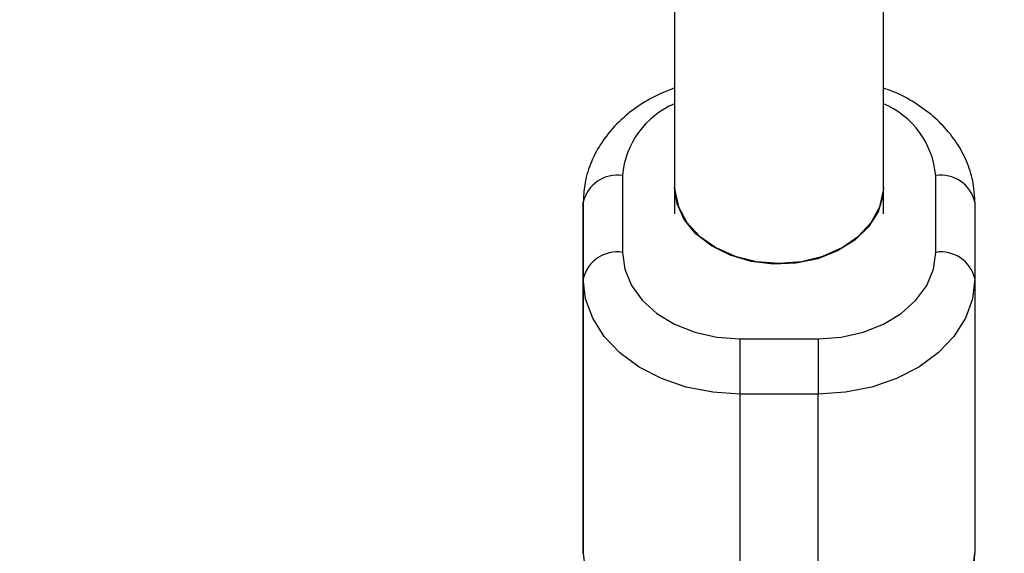
# Model space of a CAD drawing. Units: millimetres. Extents: x -4999 to 5001, y -4997 to 5003.
# Drawn here: x -57 to 19, y -3435 to -3394 of the extents above; entities that cross this region are included whole.
import ezdxf

# ---------------------------------------------------------------- set-up
doc = ezdxf.new("R2010")
doc.units = ezdxf.units.MM

msp = doc.modelspace()

# ---------------------------------------------------------------- linework, layer by layer
at = {"color": 7, "linetype": 'Continuous', "lineweight": 25}
for p, q in [((-6.504, -3158.935), (-6.505, -3407.006)), ((9.495, -3407.006), (9.496, -3158.933)), ((-10.505, -3406.173), (-10.505, -3412.053)), ((13.495, -3412.053), (13.495, -3406.173)), ((-6.505, -3407.079), (-6.505, -3409.113)), ((9.495, -3409.113), (9.495, -3407.079)), ((-13.505, -3414.087), (-13.505, -3408.207)), ((-13.505, -3408.207), (-13.505, -3429.227)), ((16.495, -3408.207), (16.495, -3414.087)), ((-13.505, -3435.107), (-13.505, -3414.087)), ((16.495, -3414.087), (16.495, -3435.107)), ((-1.505, -3418.668), (4.495, -3418.668)), ((4.495, -3422.908), (-1.505, -3422.908)), ((-1.505, -3422.908), (-1.505, -3443.927)), ((4.495, -3443.927), (4.495, -3422.908)), ((-13.505, -3429.227), (-13.505, -3435.107))]:
    msp.add_line(p, q, dxfattribs=at)
at = {"color": 7, "linetype": 'Continuous', "lineweight": 25, "flags": 128}
for points in [[(-6.505, -3407.006), (-6.493, -3407.324), (-6.214, -3408.579), (-5.573, -3409.76), (-4.602, -3410.812), (-3.346, -3411.687), (-1.864, -3412.342), (-0.225, -3412.748), (1.495, -3412.886)], [(1.495, -3412.886), (3.215, -3412.748), (4.854, -3412.342), (6.336, -3411.687), (7.592, -3410.812), (8.563, -3409.76), (9.203, -3408.579), (9.483, -3407.324), (9.495, -3407.006)], [(9.495, -3407.079), (9.448, -3407.715), (9.076, -3408.957), (8.35, -3410.111), (7.303, -3411.123), (5.984, -3411.946), (4.456, -3412.542), (2.789, -3412.882), (1.062, -3412.951), (-0.645, -3412.745), (-2.252, -3412.274), (-3.684, -3411.561), (-4.874, -3410.638), (-5.766, -3409.548), (-6.318, -3408.343), (-6.505, -3407.079)], [(-10.505, -3412.053), (-10.332, -3413.344), (-9.82, -3414.585), (-8.988, -3415.728), (-7.869, -3416.731), (-6.505, -3417.554), (-4.949, -3418.165), (-3.261, -3418.541), (-1.505, -3418.668)], [(4.495, -3418.668), (6.251, -3418.541), (7.939, -3418.165), (9.495, -3417.554), (10.859, -3416.731), (11.978, -3415.728), (12.81, -3414.585), (13.322, -3413.344), (13.495, -3412.053)], [(-1.505, -3422.908), (-3.589, -3422.774), (-5.609, -3422.376), (-7.505, -3421.726), (-9.219, -3420.844), (-10.698, -3419.757), (-11.897, -3418.498), (-12.781, -3417.104), (-13.323, -3415.619), (-13.505, -3414.087)], [(16.495, -3414.087), (16.313, -3415.619), (15.771, -3417.104), (14.887, -3418.498), (13.687, -3419.757), (12.208, -3420.844), (10.495, -3421.726), (8.599, -3422.376), (6.579, -3422.774), (4.495, -3422.908)], [(-1.505, -3418.668), (-1.505, -3419.138), (-1.505, -3419.667), (-1.505, -3420.236), (-1.505, -3420.823), (-1.505, -3421.406), (-1.505, -3421.961), (-1.505, -3422.468), (-1.505, -3422.908)], [(4.495, -3418.668), (4.495, -3419.138), (4.495, -3419.667), (4.495, -3420.236), (4.495, -3420.823), (4.495, -3421.406), (4.495, -3421.961), (4.495, -3422.468), (4.495, -3422.908)], [(-13.505, -3435.107), (-13.323, -3436.639), (-12.782, -3438.124), (-11.898, -3439.517), (-10.698, -3440.777), (-9.219, -3441.864), (-7.505, -3442.746), (-5.609, -3443.395), (-3.589, -3443.793), (-1.505, -3443.927)], [(4.495, -3443.927), (6.579, -3443.793), (8.599, -3443.395), (10.495, -3442.746), (12.208, -3441.864), (13.687, -3440.777), (14.887, -3439.517), (15.771, -3438.124), (16.312, -3436.639), (16.495, -3435.107)]]:
    msp.add_lwpolyline(points, dxfattribs=at)
at = {"color": 7, "linetype": 'Continuous', "lineweight": 25}
msp.add_circle((1.495, 2.623), 5000, dxfattribs=at)
for centre, radius, start, end in [((1.495, 2.622), 5000, 146.891497, 270), ((1.495, 2.622), 5000, 270, 326.891497), ((-10.91, -3408.805), 2.663, 81.2475, 167.03093), ((13.9, -3408.805), 2.663, 12.96844, 98.7527), ((-10.91, -3414.685), 2.663, 81.2475, 167.03093), ((13.9, -3414.685), 2.663, 12.96844, 98.7527)]:
    msp.add_arc(centre, radius, start, end, dxfattribs=at)
at = {"color": 8, "linetype": 'Continuous', "lineweight": 25}
for centre, start, end in [((-3.931, -3406.75), 112.95903, 174.98916), ((6.92, -3406.75), 5.01136, 67.03961)]:
    msp.add_arc(centre, 6.6, start, end, dxfattribs=at)
at = {"color": 7, "linetype": 'Continuous', "lineweight": 25}
for points, knots in [([(-6.505, -3399.46), (-7.069, -3399.687), (-8.23, -3400.154), (-9.78, -3401.153), (-11.142, -3402.363), (-12.23, -3403.755), (-13.001, -3405.275), (-13.435, -3406.779), (-13.483, -3407.766), (-13.505, -3408.207)], [0, 0, 0, 0, 0.1431, 0.294418, 0.445407, 0.594836, 0.741387, 0.884355, 1, 1, 1, 1]), ([(16.495, -3408.207), (16.481, -3407.858), (16.446, -3406.985), (16.11, -3405.615), (15.455, -3404.157), (14.52, -3402.813), (13.332, -3401.604), (11.901, -3400.573), (10.604, -3399.856), (9.752, -3399.573), (9.495, -3399.487)], [0, 0, 0, 0, 0.091731, 0.228958, 0.366194, 0.504941, 0.646223, 0.790289, 0.936673, 1, 1, 1, 1]), ([(4.495, -3444.722), (4.861, -3444.714), (5.884, -3444.692), (7.55, -3444.453), (9.428, -3443.934), (11.186, -3443.166), (12.771, -3442.164), (14.131, -3440.951), (15.22, -3439.56), (15.99, -3438.039), (16.424, -3436.535), (16.473, -3435.548), (16.495, -3435.107)], [0, 0, 0, 0, 0.060008, 0.167504, 0.275492, 0.383958, 0.492743, 0.601292, 0.70872, 0.814078, 0.91686, 1, 1, 1, 1])]:
    msp.add_open_spline(points, degree=3, knots=knots, dxfattribs=at)

doc.saveas('drawing.dxf')
